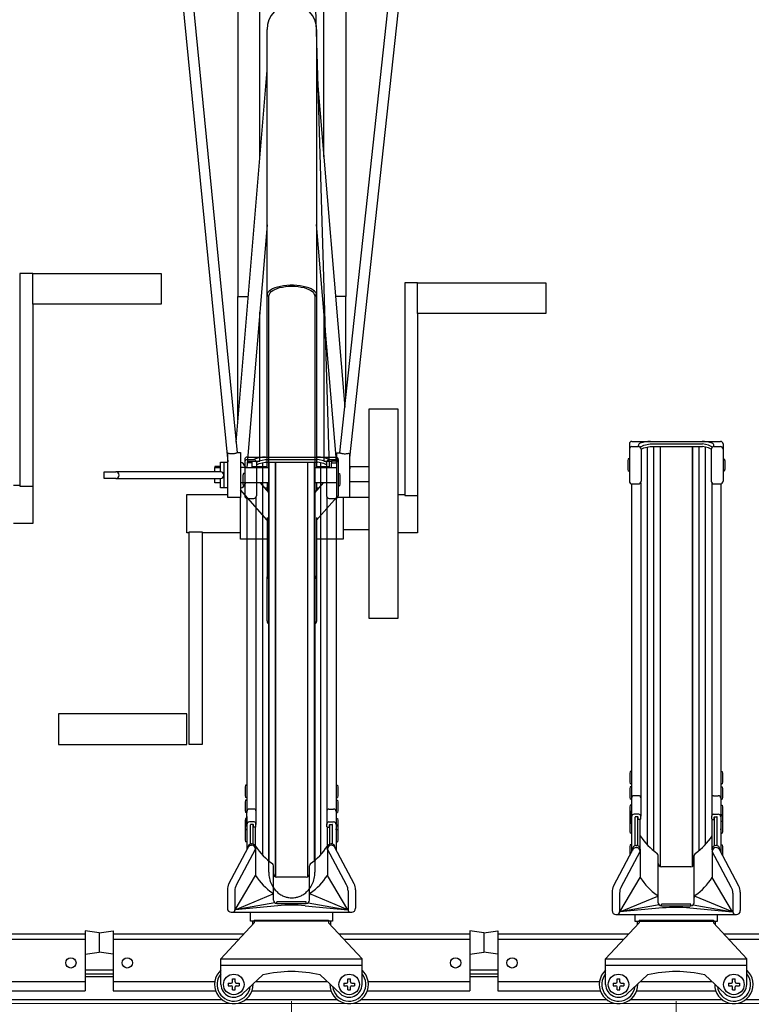
# Model space of a CAD drawing. Extents: x 0 to 17773, y 0 to 12638.
# Drawn here: x 5980 to 6551, y 3165 to 3933 of the extents above; entities that cross this region are included whole.
import ezdxf

# ---------------------------------------------------------------- set-up
doc = ezdxf.new("R2010")
doc.units = 0
for name, color, linetype, lineweight in [('YKK_12', 2, 'CONTINUOUS', 13), ('YKK_13', 4, 'CONTINUOUS', 30), ('YKK_A1', 4, 'CONTINUOUS', 30), ('YKK_D', 6, 'CONTINUOUS', 13)]:
    doc.layers.add(name, color=color, linetype=linetype, lineweight=lineweight)

msp = doc.modelspace()

# ---------------------------------------------------------------- linework, layer by layer
at = {"layer": 'YKK_12'}
msp.add_line((15042.32, 3165.36), (5392.32, 3165.36), dxfattribs=at)
at = {"layer": 'YKK_13', "linetype": 'ByBlock', "lineweight": -2}
for p, q in [((6205.11, 4138.24), (6221.61, 3583.46)), ((6104.06, 3982.12), (6142.61, 3587.79)), ((6280.16, 3982.12), (6237.61, 3591.02)), ((6112.88, 3974.14), (6149.95, 3594.87)), ((6229.97, 3594.8), (6271.24, 3974.14)), ((6150.61, 3951.08), (6150.61, 3716.64)), ((6234.61, 3950.56), (6234.61, 3716.64)), ((6167.61, 3825.22), (6167.61, 3938.91)), ((6217.61, 3825.55), (6217.61, 3938.33)), ((6173.26, 3717.62), (6173.26, 3924.85)), ((6211.96, 3924.85), (6211.96, 3717.62)), ((6149.15, 3603.11), (6173.26, 3893.19)), ((6211.96, 3893.33), (6233.86, 3630.54)), ((6173.26, 3772.45), (6157.55, 3583.46)), ((6227.61, 3585.16), (6211.96, 3772.93)), ((5990.61, 3734.6), (5980.61, 3734.6)), ((5980.61, 3734.6), (5980.61, 3568.74)), ((5990.61, 3710.6), (5990.61, 3734.6)), ((5990.61, 3734.6), (6090.61, 3734.6)), ((6090.61, 3734.6), (6090.61, 3710.6)), ((6179.4, 3723.33), (6177.6, 3722.55)), ((6181.45, 3724), (6179.4, 3723.33)), ((6181.08, 3722.99), (6183.09, 3723.6)), ((6183.71, 3724.55), (6181.45, 3724)), ((6183.09, 3723.6), (6185.29, 3724.08)), ((6186.13, 3724.98), (6183.71, 3724.55)), ((6185.29, 3724.08), (6187.65, 3724.44)), ((6188.67, 3725.27), (6186.13, 3724.98)), ((6187.65, 3724.44), (6190.1, 3724.65)), ((6191.29, 3725.41), (6188.67, 3725.27)), ((6190.1, 3724.65), (6192.61, 3724.73)), ((6193.93, 3725.41), (6191.29, 3725.41)), ((6192.61, 3724.73), (6195.11, 3724.65)), ((6196.55, 3725.27), (6193.93, 3725.41)), ((6195.11, 3724.65), (6197.57, 3724.44)), ((6199.09, 3724.98), (6196.55, 3725.27)), ((6197.57, 3724.44), (6199.92, 3724.08)), ((6201.51, 3724.55), (6199.09, 3724.98)), ((6199.92, 3724.08), (6202.13, 3723.6)), ((6203.77, 3724), (6201.51, 3724.55)), ((6202.13, 3723.6), (6204.14, 3722.99)), ((6205.82, 3723.33), (6203.77, 3724)), ((6207.62, 3722.55), (6205.82, 3723.33)), ((6290.61, 3727.41), (6280.61, 3727.41)), ((6280.61, 3727.41), (6280.61, 3561.55)), ((6290.61, 3703.41), (6290.61, 3727.41)), ((6290.61, 3727.41), (6390.61, 3727.41)), ((6390.61, 3727.41), (6390.61, 3703.41)), ((6150.61, 3716.64), (6158.58, 3716.64)), ((6150.61, 3620.67), (6150.61, 3716.64)), ((6173.44, 3718.68), (6173.26, 3717.62)), ((6173.26, 3583.46), (6173.26, 3717.62)), ((6173.26, 3717.62), (6173.32, 3717.49)), ((6173.32, 3717.49), (6173.51, 3717.37)), ((6173.97, 3719.73), (6173.44, 3718.68)), ((6173.51, 3717.37), (6173.79, 3717.3)), ((6173.79, 3717.3), (6174.13, 3717.27)), ((6174.86, 3720.73), (6173.97, 3719.73)), ((6174.13, 3717.27), (6174.46, 3717.3)), ((6174.46, 3717.3), (6174.74, 3717.37)), ((6174.61, 3577.46), (6174.61, 3717.33)), ((6174.74, 3717.37), (6174.93, 3717.49)), ((6176.07, 3721.68), (6174.86, 3720.73)), ((6174.93, 3717.49), (6175, 3717.62)), ((6175, 3717.62), (6175.18, 3718.63)), ((6175.18, 3718.63), (6175.71, 3719.62)), ((6175.71, 3719.62), (6176.59, 3720.57)), ((6177.6, 3722.55), (6176.07, 3721.68)), ((6176.59, 3720.57), (6177.79, 3721.46)), ((6177.79, 3721.46), (6179.3, 3722.27)), ((6179.3, 3722.27), (6181.08, 3722.99)), ((6204.14, 3722.99), (6205.92, 3722.27)), ((6205.92, 3722.27), (6207.42, 3721.46)), ((6207.42, 3721.46), (6208.62, 3720.57)), ((6209.14, 3721.68), (6207.62, 3722.55)), ((6208.62, 3720.57), (6209.5, 3719.62)), ((6210.36, 3720.73), (6209.14, 3721.68)), ((6209.5, 3719.62), (6210.04, 3718.63)), ((6210.04, 3718.63), (6210.22, 3717.62)), ((6210.22, 3717.62), (6210.28, 3717.49)), ((6211.96, 3717.62), (6210.22, 3717.62)), ((6210.28, 3717.49), (6210.47, 3717.37)), ((6211.24, 3719.73), (6210.36, 3720.73)), ((6210.47, 3717.37), (6210.75, 3717.3)), ((6210.61, 3717.33), (6210.61, 3577.46)), ((6210.75, 3717.3), (6211.09, 3717.27)), ((6211.09, 3717.27), (6211.42, 3717.3)), ((6211.78, 3718.68), (6211.24, 3719.73)), ((6211.42, 3717.3), (6211.7, 3717.37)), ((6211.7, 3717.37), (6211.89, 3717.49)), ((6211.96, 3717.62), (6211.78, 3718.68)), ((6211.89, 3717.49), (6211.96, 3717.62)), ((6211.96, 3717.62), (6211.96, 3583.46)), ((6234.61, 3716.64), (6226.68, 3716.64)), ((6234.61, 3637.41), (6234.61, 3716.64)), ((6090.61, 3710.6), (5990.61, 3710.6)), ((5990.61, 3710.6), (5990.61, 3568.74)), ((6167.61, 3588.4), (6167.61, 3704.48)), ((6217.61, 3705.15), (6217.61, 3588.4)), ((6390.61, 3703.41), (6290.61, 3703.41)), ((6290.61, 3703.41), (6290.61, 3561.55)), ((6252.61, 3628.91), (6252.61, 3465.91)), ((6275.61, 3628.91), (6252.61, 3628.91)), ((6275.61, 3465.91), (6275.61, 3628.91)), ((6142.61, 3559.96), (6142.61, 3594.52)), ((6149.95, 3594.96), (6152.61, 3594.96)), ((6152.61, 3594.96), (6152.61, 3559.96)), ((6227.61, 3559.91), (6227.61, 3594.91)), ((6227.61, 3594.91), (6229.98, 3594.91)), ((6237.61, 3594.51), (6237.61, 3559.91)), ((6137.08, 3579.91), (6137.08, 3587.41)), ((6137.08, 3587.41), (6139.92, 3587.41)), ((6139.92, 3587.41), (6142.61, 3587.41)), ((6139.92, 3567.41), (6139.92, 3587.41)), ((6155.1, 3586.06), (6155.1, 3586.06)), ((6161.61, 3587.03), (6157.85, 3587.03)), ((6157.96, 3588.4), (6161.61, 3588.4)), ((6161.61, 3588.4), (6167.61, 3588.4)), ((6161.61, 3587.03), (6161.61, 3588.4)), ((6161.61, 3583.46), (6161.61, 3587.03)), ((6217.61, 3588.4), (6223.61, 3588.4)), ((6221.61, 3588.4), (6221.61, 3583.46)), ((6227.34, 3588.4), (6223.61, 3588.4)), ((6223.61, 3588.4), (6223.61, 3587.03)), ((6223.61, 3587.03), (6227.45, 3587.03)), ((6223.61, 3583.46), (6223.61, 3587.03)), ((6237.61, 3585.57), (6237.88, 3582.29)), ((6046.34, 3574.91), (6046.34, 3579.91)), ((6046.34, 3579.91), (6055.44, 3579.91)), ((6056.6, 3579.91), (6055.44, 3579.91)), ((6137.08, 3579.91), (6056.6, 3579.91)), ((6137.08, 3584.1), (6132.61, 3584.1)), ((6132.61, 3584.1), (6132.61, 3583.46)), ((6132.61, 3579.91), (6132.61, 3583.46)), ((6132.61, 3583.46), (6137.08, 3583.46)), ((6155.68, 3583.46), (6174.61, 3583.46)), ((6157.61, 3584.15), (6157.61, 3583.46)), ((6161.61, 3584.1), (6173.26, 3584.1)), ((6174.61, 3267.86), (6174.61, 3577.46)), ((6210.61, 3583.46), (6227.61, 3583.46)), ((6210.61, 3577.46), (6210.61, 3267.86)), ((6211.96, 3584.1), (6221.61, 3584.1)), ((6237.73, 3584.1), (6252.61, 3584.1)), ((5975.61, 3569.6), (5980.61, 3569.6)), ((6055.44, 3574.91), (6046.34, 3574.91)), ((6055.44, 3574.91), (6056.6, 3574.91)), ((6056.6, 3574.91), (6137.08, 3574.91)), ((6132.61, 3571.46), (6132.61, 3574.91)), ((6137.08, 3571.46), (6132.61, 3571.46)), ((6137.08, 3567.41), (6137.08, 3574.91)), ((6174.61, 3571.46), (6152.61, 3571.46)), ((6167.83, 3571.46), (6174.61, 3563.69)), ((6173.26, 3571.46), (6173.26, 3565.24)), ((6227.61, 3571.46), (6210.61, 3571.46)), ((6210.61, 3563.7), (6217.37, 3571.46)), ((6211.96, 3571.46), (6211.96, 3565.25)), ((6252.61, 3572.1), (6237.61, 3572.1)), ((5980.61, 3568.74), (5990.61, 3568.74)), ((5990.61, 3568.74), (5990.61, 3539.6)), ((6110.61, 3547.41), (6110.61, 3562.41)), ((6110.61, 3562.41), (6142.61, 3562.41)), ((6139.92, 3567.41), (6137.08, 3567.41)), ((6142.61, 3567.41), (6139.92, 3567.41)), ((6173.26, 3542.21), (6152.61, 3565.89)), ((6171.37, 3567.41), (6173.26, 3567.41)), ((6211.96, 3567.41), (6213.84, 3567.41)), ((6275.61, 3562.41), (6280.61, 3562.41)), ((6152.61, 3559.96), (6142.61, 3559.96)), ((6152.61, 3547.41), (6152.61, 3559.96)), ((6227.61, 3560.18), (6211.96, 3542.22)), ((6237.61, 3559.91), (6227.61, 3559.91)), ((6232.61, 3559.91), (6232.61, 3547.41)), ((6252.61, 3559.91), (6237.61, 3559.91)), ((6280.61, 3561.55), (6290.61, 3561.55)), ((6290.61, 3561.55), (6290.61, 3532.41)), ((6110.61, 3532.41), (6110.61, 3547.41)), ((6152.61, 3527.41), (6152.61, 3547.41)), ((6232.61, 3547.41), (6232.61, 3527.41)), ((5990.61, 3539.6), (5975.61, 3539.6)), ((6173.26, 3544.45), (6173.26, 3498.07)), ((6211.96, 3544.44), (6211.96, 3498.07)), ((6112.61, 3532.41), (6110.61, 3532.41)), ((6112.61, 3367.41), (6112.61, 3533.26)), ((6112.61, 3533.26), (6122.61, 3533.26)), ((6122.61, 3533.26), (6122.61, 3367.41)), ((6152.61, 3532.41), (6122.61, 3532.41)), ((6252.61, 3534.91), (6232.61, 3534.91)), ((6290.61, 3532.41), (6275.61, 3532.41)), ((6173.26, 3527.41), (6152.61, 3527.41)), ((6232.61, 3527.41), (6211.96, 3527.41)), ((6173.26, 3463.71), (6173.26, 3498.07)), ((6211.96, 3498.07), (6211.96, 3463.71)), ((6252.61, 3465.91), (6275.61, 3465.91)), ((6110.61, 3391.41), (6010.61, 3391.41)), ((6010.61, 3391.41), (6010.61, 3367.41)), ((6110.61, 3367.41), (6110.61, 3391.41)), ((6010.61, 3367.41), (6110.61, 3367.41)), ((6122.61, 3367.41), (6112.61, 3367.41))]:
    msp.add_line(p, q, dxfattribs=at)
for centre, radius, start, end in [((6192.61, 3924.85), 19.35, 0, 179.99979), ((6055.39, 3577.41), 2.5, 271.27139, 88.72865), ((6137.03, 3577.41), 2.5, 271.27134, 88.72865), ((6151.88, 3575.52), 7.94, 77.23632, 84.72012), ((6174.14, 3496.51), 1.79, 74.711, 119.32196), ((6175.45, 3498.52), 2.24, 191.70125, 247.83289), ((6211.08, 3496.51), 1.79, 60.67612, 105.29085), ((6209.76, 3498.52), 2.24, 292.1659, 348.3007), ((6176.56, 3464), 3.32, 185.00515, 233.93953), ((6208.66, 3464), 3.32, 306.06082, 354.99565)]:
    msp.add_arc(centre, radius, start, end, dxfattribs=at)
for centre, major_axis, ratio, start_param, end_param in [((6152.61, 3577.41), (0.01, 9.98), 0.500267, -0.928286, 0.002575), ((6152.13, 3578.63), (0.36, 8.75), 0.569998, -0.973237, -0.023908), ((6208.7, 3577.46), (-92.18, 4.71), 0.040366, -0.928398, -0.914482), ((6152.61, 3577.41), (0.01, 9.98), 0.500267, 3.144167, 4.075028)]:
    msp.add_ellipse(centre, major_axis=major_axis, ratio=ratio, start_param=start_param, end_param=end_param, dxfattribs=at)
for points, knots in [([(6149.9, 3594.87), (6149.91, 3594.85), (6149.95, 3594.8), (6149.55, 3594.6), (6148.76, 3594.34), (6147.62, 3594.11), (6146.31, 3594), (6144.97, 3594.04), (6143.72, 3594.22), (6142.98, 3594.4), (6142.66, 3594.5), (6142.61, 3594.52)], [0, 0, 0, 0, 0.061389, 0.191243, 0.321762, 0.453003, 0.582771, 0.710693, 0.840226, 0.974074, 1, 1, 1, 1]), ([(6237.61, 3594.51), (6237.36, 3594.42), (6236.87, 3594.24), (6235.69, 3593.99), (6234.34, 3593.86), (6232.96, 3593.89), (6231.73, 3594.07), (6230.74, 3594.34), (6230.14, 3594.6), (6229.89, 3594.76), (6229.97, 3594.8), (6229.97, 3594.8)], [0, 0, 0, 0, 0.127413, 0.254722, 0.383745, 0.509119, 0.630239, 0.751345, 0.874771, 0.999004, 1, 1, 1, 1]), ([(6156.64, 3583.32), (6156.57, 3583.5), (6156.36, 3584.05), (6155.91, 3584.9), (6155.5, 3585.68), (6155.14, 3585.98), (6155.08, 3586.03)], [0, 0, 0, 0, 0.185512, 0.555141, 0.925097, 1, 1, 1, 1]), ([(6155.58, 3583.41), (6155.36, 3583.42), (6154.82, 3583.44), (6154.08, 3583.33), (6153.63, 3583.26)], [0, 0, 0, 0, 0.4004399, 1, 1, 1, 1]), ([(6174.61, 3267.86), (6174.71, 3266.21), (6174.92, 3262.97), (6176.53, 3258.49), (6178.84, 3254.73), (6181.61, 3251.86), (6184.55, 3249.86), (6187.42, 3248.62), (6190.1, 3247.99), (6192.61, 3247.8), (6195.11, 3247.99), (6197.79, 3248.62), (6200.67, 3249.86), (6203.6, 3251.86), (6206.38, 3254.73), (6208.68, 3258.49), (6210.29, 3262.97), (6210.5, 3266.21), (6210.61, 3267.86)], [0, 0, 0, 0, 0.0830842, 0.1627996, 0.2366001, 0.3031463, 0.3621837, 0.4141551, 0.4598189, 0.5, 0.5401811, 0.5858449, 0.6378163, 0.6968537, 0.7633999, 0.8372004, 0.9169158, 1, 1, 1, 1])]:
    msp.add_open_spline(points, degree=3, knots=knots, dxfattribs=at)
at = {"layer": 'YKK_A1'}
for p, q in [((6455.82, 3601.75), (6455.82, 3572.6)), ((6457.82, 3603.75), (6526.82, 3603.75)), ((6462.92, 3599.7), (6462.92, 3600.42)), ((6464.63, 3599.61), (6467.15, 3600.75)), ((6467.15, 3600.75), (6471.91, 3601.81)), ((6471.91, 3601.81), (6512.73, 3601.81)), ((6517.5, 3600.75), (6512.73, 3601.81)), ((6520.02, 3599.61), (6517.5, 3600.75)), ((6521.72, 3599.7), (6521.72, 3600.42)), ((6528.82, 3601.75), (6528.82, 3572.6)), ((6457.82, 3599.7), (6462.92, 3599.7)), ((6464.34, 3599.11), (6464.34, 3599.16)), ((6464.92, 3597.75), (6467.15, 3598.75)), ((6464.92, 3597.7), (6464.92, 3572.6)), ((6467.15, 3598.75), (6471.91, 3599.81)), ((6469.72, 3599.32), (6469.72, 3289.27)), ((6471.91, 3599.81), (6512.73, 3599.81)), ((6474.72, 3599.81), (6474.72, 3284.59)), ((6479.72, 3599.81), (6479.72, 3272.33)), ((6479.82, 3599.81), (6479.82, 3272.29)), ((6504.82, 3599.81), (6504.82, 3272.29)), ((6504.92, 3599.81), (6504.92, 3272.33)), ((6509.92, 3599.81), (6509.92, 3284.59)), ((6517.5, 3598.75), (6512.73, 3599.81)), ((6514.92, 3599.32), (6514.92, 3289.27)), ((6519.72, 3597.75), (6517.5, 3598.75)), ((6519.72, 3597.7), (6519.72, 3572.6)), ((6520.31, 3599.11), (6520.31, 3599.16)), ((6521.72, 3599.7), (6526.82, 3599.7)), ((6155.82, 3589.49), (6155.82, 3561.28)), ((6157.82, 3591.49), (6226.82, 3591.49)), ((6157.82, 3589.52), (6162.92, 3589.52)), ((6164.92, 3587.49), (6167.15, 3588.49)), ((6164.92, 3587.59), (6164.92, 3561.28)), ((6164.92, 3585.49), (6167.15, 3586.49)), ((6167.15, 3588.49), (6171.91, 3589.55)), ((6167.15, 3586.49), (6171.91, 3587.55)), ((6169.72, 3587.06), (6169.72, 3281.29)), ((6171.91, 3589.55), (6212.73, 3589.55)), ((6171.91, 3587.55), (6212.73, 3587.55)), ((6174.72, 3587.55), (6174.72, 3276.61)), ((6179.72, 3587.55), (6179.72, 3264.35)), ((6179.82, 3587.55), (6179.82, 3264.31)), ((6204.82, 3587.55), (6204.82, 3264.31)), ((6204.92, 3587.55), (6204.92, 3264.35)), ((6209.92, 3587.55), (6209.92, 3276.61)), ((6217.5, 3588.49), (6212.73, 3589.55)), ((6217.5, 3586.49), (6212.73, 3587.55)), ((6214.92, 3587.06), (6214.92, 3281.29)), ((6219.72, 3587.49), (6217.5, 3588.49)), ((6219.72, 3585.49), (6217.5, 3586.49)), ((6219.72, 3587.59), (6219.72, 3561.28)), ((6221.72, 3589.52), (6226.82, 3589.52)), ((6228.82, 3589.49), (6228.82, 3561.28)), ((6454.82, 3590.08), (6454.52, 3588.58)), ((6454.52, 3588.58), (6454.52, 3582.08)), ((6455.82, 3590.08), (6454.82, 3590.08)), ((6455.82, 3590.08), (6455.82, 3580.58)), ((6528.82, 3590.08), (6529.82, 3590.08)), ((6528.82, 3590.08), (6528.82, 3580.58)), ((6529.82, 3590.08), (6530.12, 3588.58)), ((6530.12, 3588.58), (6530.12, 3582.08)), ((6154.82, 3578.6), (6154.52, 3577.1)), ((6155.82, 3578.6), (6154.82, 3578.6)), ((6155.82, 3578.6), (6155.82, 3569.1)), ((6228.82, 3578.6), (6229.82, 3578.6)), ((6228.82, 3578.6), (6228.82, 3569.1)), ((6229.82, 3578.6), (6230.12, 3577.1)), ((6454.52, 3582.08), (6454.82, 3580.58)), ((6455.82, 3580.58), (6454.82, 3580.58)), ((6528.82, 3580.58), (6529.82, 3580.58)), ((6530.12, 3582.08), (6529.82, 3580.58)), ((6154.52, 3577.1), (6154.52, 3570.6)), ((6154.52, 3570.6), (6154.82, 3569.1)), ((6230.12, 3570.6), (6229.82, 3569.1)), ((6230.12, 3577.1), (6230.12, 3570.6)), ((6457.52, 3570.63), (6457.52, 3315.67)), ((6457.82, 3570.6), (6462.92, 3570.6)), ((6464.62, 3571.55), (6464.62, 3311.55)), ((6520.02, 3571.55), (6520.02, 3311.82)), ((6521.72, 3570.6), (6526.82, 3570.6)), ((6527.12, 3570.63), (6527.12, 3315.67)), ((6155.82, 3569.1), (6154.82, 3569.1)), ((6228.82, 3569.1), (6229.82, 3569.1)), ((6157.52, 3559.3), (6157.52, 3315.67)), ((6157.82, 3559.28), (6162.92, 3559.28)), ((6164.62, 3560.23), (6164.62, 3305.01)), ((6220.02, 3560.23), (6220.02, 3305.01)), ((6221.72, 3559.28), (6226.82, 3559.28)), ((6227.12, 3559.3), (6227.12, 3315.67)), ((6456.52, 3346.38), (6456.22, 3344.88)), ((6456.22, 3344.88), (6456.22, 3338.38)), ((6457.52, 3346.38), (6456.52, 3346.38)), ((6457.52, 3346.38), (6457.52, 3336.88)), ((6527.12, 3346.38), (6528.12, 3346.38)), ((6527.12, 3346.38), (6527.12, 3336.88)), ((6528.12, 3346.38), (6528.42, 3344.88)), ((6528.42, 3344.88), (6528.42, 3338.38)), ((6156.52, 3335.64), (6156.22, 3334.14)), ((6156.22, 3334.14), (6156.22, 3327.64)), ((6157.52, 3335.64), (6156.52, 3335.64)), ((6157.52, 3335.64), (6157.52, 3326.14)), ((6227.12, 3335.64), (6228.12, 3335.64)), ((6227.12, 3335.64), (6227.12, 3326.14)), ((6228.12, 3335.64), (6228.42, 3334.14)), ((6228.42, 3334.14), (6228.42, 3327.64)), ((6456.22, 3338.38), (6456.52, 3336.88)), ((6456.52, 3334.37), (6456.22, 3332.87)), ((6456.22, 3332.87), (6456.22, 3326.37)), ((6457.52, 3336.88), (6456.52, 3336.88)), ((6457.52, 3334.37), (6456.52, 3334.37)), ((6457.52, 3334.37), (6457.52, 3324.87)), ((6527.12, 3336.88), (6528.12, 3336.88)), ((6527.12, 3334.37), (6528.12, 3334.37)), ((6527.12, 3334.37), (6527.12, 3324.87)), ((6528.42, 3338.38), (6528.12, 3336.88)), ((6528.12, 3334.37), (6528.42, 3332.87)), ((6528.42, 3332.87), (6528.42, 3326.37)), ((6156.22, 3327.64), (6156.52, 3326.14)), ((6156.52, 3323.94), (6156.22, 3322.44)), ((6157.52, 3326.14), (6156.52, 3326.14)), ((6157.52, 3323.94), (6156.52, 3323.94)), ((6157.52, 3323.94), (6157.52, 3314.44)), ((6227.12, 3326.14), (6228.12, 3326.14)), ((6227.12, 3323.94), (6228.12, 3323.94)), ((6227.12, 3323.94), (6227.12, 3314.44)), ((6228.42, 3327.64), (6228.12, 3326.14)), ((6228.12, 3323.94), (6228.42, 3322.44)), ((6456.22, 3326.37), (6456.52, 3324.87)), ((6457.52, 3324.87), (6456.52, 3324.87)), ((6463.12, 3327.46), (6459.52, 3327.46)), ((6521.52, 3327.46), (6525.12, 3327.46)), ((6527.12, 3324.87), (6528.12, 3324.87)), ((6528.42, 3326.37), (6528.12, 3324.87)), ((6156.22, 3322.44), (6156.22, 3315.94)), ((6163.12, 3317.13), (6159.52, 3317.13)), ((6221.52, 3317.13), (6225.12, 3317.13)), ((6228.42, 3322.44), (6228.42, 3315.94)), ((6456.52, 3319.99), (6456.22, 3318.49)), ((6456.22, 3318.49), (6456.22, 3311.99)), ((6457.52, 3319.99), (6456.52, 3319.99)), ((6457.52, 3319.99), (6457.52, 3312.49)), ((6527.12, 3319.99), (6528.12, 3319.99)), ((6527.12, 3319.99), (6527.12, 3312.49)), ((6528.12, 3319.99), (6528.42, 3318.49)), ((6528.42, 3318.49), (6528.42, 3311.99)), ((6156.22, 3315.94), (6156.52, 3314.44)), ((6156.52, 3309.73), (6156.22, 3308.23)), ((6157.52, 3314.44), (6156.52, 3314.44)), ((6157.52, 3309.73), (6156.52, 3309.73)), ((6157.52, 3305.61), (6157.52, 3315.67)), ((6157.52, 3311.32), (6157.52, 3301.75)), ((6157.52, 3309.73), (6157.52, 3302.23)), ((6227.12, 3315.67), (6227.12, 3305.61)), ((6227.12, 3314.44), (6228.12, 3314.44)), ((6227.12, 3311.32), (6227.12, 3301.75)), ((6227.12, 3309.73), (6228.12, 3309.73)), ((6227.12, 3309.73), (6227.12, 3302.23)), ((6228.42, 3315.94), (6228.12, 3314.44)), ((6228.12, 3309.73), (6228.42, 3308.23)), ((6456.52, 3312.82), (6456.22, 3311.32)), ((6456.22, 3311.99), (6456.29, 3311.65)), ((6456.52, 3311.94), (6456.22, 3310.44)), ((6456.22, 3311.32), (6456.22, 3310.4)), ((6456.22, 3310.44), (6456.22, 3305.99)), ((6457.52, 3312.82), (6456.52, 3312.82)), ((6457.52, 3311.94), (6456.52, 3311.94)), ((6457.52, 3305.61), (6457.52, 3315.67)), ((6457.52, 3312.82), (6457.52, 3311.9)), ((6457.52, 3311.94), (6457.52, 3307.49)), ((6457.52, 3311.32), (6457.52, 3301.75)), ((6463.12, 3313.05), (6459.52, 3313.05)), ((6460.32, 3288.6), (6460.32, 3310.75)), ((6462.32, 3311.05), (6460.62, 3311.05)), ((6462.32, 3288.57), (6462.32, 3311.05)), ((6462.62, 3309.35), (6462.62, 3310.75)), ((6464.32, 3309.05), (6462.92, 3309.05)), ((6464.32, 3285.38), (6464.32, 3309.05)), ((6464.62, 3309.35), (6464.62, 3311.55)), ((6520.02, 3309.35), (6520.02, 3311.82)), ((6520.32, 3285.38), (6520.32, 3309.05)), ((6520.32, 3309.05), (6521.72, 3309.05)), ((6521.52, 3313.05), (6525.12, 3313.05)), ((6522.02, 3309.35), (6522.02, 3310.75)), ((6522.32, 3288.57), (6522.32, 3311.05)), ((6522.32, 3311.05), (6524.02, 3311.05)), ((6524.32, 3288.6), (6524.32, 3310.75)), ((6527.12, 3315.67), (6527.12, 3305.61)), ((6527.12, 3312.82), (6528.12, 3312.82)), ((6527.12, 3312.82), (6527.12, 3311.9)), ((6527.12, 3311.94), (6528.12, 3311.94)), ((6527.12, 3311.94), (6527.12, 3307.49)), ((6527.12, 3311.32), (6527.12, 3301.75)), ((6528.12, 3312.82), (6528.42, 3311.32)), ((6528.12, 3311.94), (6528.42, 3310.44)), ((6528.42, 3311.99), (6528.36, 3311.65)), ((6528.42, 3311.32), (6528.42, 3310.4)), ((6528.42, 3310.44), (6528.42, 3305.99)), ((6156.22, 3308.23), (6156.22, 3301.73)), ((6156.52, 3304.69), (6156.22, 3303.19)), ((6156.52, 3304.08), (6156.22, 3302.58)), ((6156.22, 3303.19), (6156.22, 3302.28)), ((6156.22, 3302.58), (6156.22, 3298.13)), ((6156.52, 3301.09), (6156.22, 3299.59)), ((6157.52, 3304.69), (6156.52, 3304.69)), ((6157.52, 3304.08), (6156.52, 3304.08)), ((6157.52, 3301.09), (6156.52, 3301.09)), ((6157.52, 3304.69), (6157.52, 3303.78)), ((6157.52, 3304.08), (6157.52, 3299.63)), ((6157.52, 3301.09), (6157.52, 3291.59)), ((6163.12, 3307.01), (6159.52, 3307.01)), ((6160.32, 3289.87), (6160.32, 3304.71)), ((6162.32, 3305.01), (6160.62, 3305.01)), ((6162.32, 3289.83), (6162.32, 3305.01)), ((6162.62, 3303.31), (6162.62, 3304.71)), ((6164.32, 3303.01), (6162.92, 3303.01)), ((6164.32, 3285.38), (6164.32, 3303.01)), ((6164.62, 3303.31), (6164.62, 3305.51)), ((6220.02, 3303.31), (6220.02, 3305.51)), ((6220.32, 3285.38), (6220.32, 3303.01)), ((6220.32, 3303.01), (6221.72, 3303.01)), ((6221.52, 3307.01), (6225.12, 3307.01)), ((6222.02, 3303.31), (6222.02, 3304.71)), ((6222.32, 3289.83), (6222.32, 3305.01)), ((6222.32, 3305.01), (6224.02, 3305.01)), ((6224.32, 3289.87), (6224.32, 3304.71)), ((6227.12, 3304.69), (6228.12, 3304.69)), ((6227.12, 3304.69), (6227.12, 3303.78)), ((6227.12, 3304.08), (6228.12, 3304.08)), ((6227.12, 3304.08), (6227.12, 3299.63)), ((6227.12, 3301.09), (6228.12, 3301.09)), ((6227.12, 3301.09), (6227.12, 3291.59)), ((6228.12, 3304.69), (6228.42, 3303.19)), ((6228.12, 3304.08), (6228.42, 3302.58)), ((6228.12, 3301.09), (6228.42, 3299.59)), ((6228.42, 3308.23), (6228.42, 3301.73)), ((6228.42, 3303.19), (6228.42, 3302.28)), ((6228.42, 3302.58), (6228.42, 3298.13)), ((6456.52, 3307.69), (6456.22, 3306.19)), ((6456.22, 3306.19), (6456.22, 3299.69)), ((6457.52, 3307.69), (6456.52, 3307.69)), ((6457.52, 3307.69), (6457.52, 3298.19)), ((6527.12, 3307.69), (6528.12, 3307.69)), ((6527.12, 3307.69), (6527.12, 3298.19)), ((6528.12, 3307.69), (6528.42, 3306.19)), ((6528.42, 3306.19), (6528.42, 3299.69)), ((6156.22, 3299.59), (6156.22, 3293.09)), ((6157.52, 3300.9), (6157.52, 3285.26)), ((6227.12, 3300.9), (6227.12, 3285.26)), ((6228.42, 3299.59), (6228.42, 3293.09)), ((6456.22, 3299.69), (6456.52, 3298.19)), ((6457.52, 3298.19), (6456.52, 3298.19)), ((6457.52, 3300.9), (6457.52, 3283.5)), ((6527.12, 3300.9), (6527.12, 3283.5)), ((6527.12, 3298.19), (6528.12, 3298.19)), ((6528.42, 3299.69), (6528.12, 3298.19)), ((6143.49, 3258.78), (6158.57, 3287.24)), ((6149.37, 3258.05), (6164.32, 3285.84)), ((6156.22, 3293.09), (6156.52, 3291.59)), ((6157.52, 3291.59), (6156.52, 3291.59)), ((6158.22, 3287), (6158.22, 3286.58)), ((6161.22, 3290), (6161.32, 3290)), ((6161.22, 3290), (6161.32, 3290)), ((6161.22, 3288.84), (6161.32, 3288.84)), ((6161.22, 3288.84), (6161.32, 3288.84)), ((6164.32, 3287.74), (6164.32, 3265.36)), ((6220.32, 3287.57), (6220.32, 3265.36)), ((6235.28, 3258.05), (6220.32, 3285.84)), ((6223.42, 3290), (6223.32, 3290)), ((6223.42, 3290), (6223.32, 3290)), ((6223.42, 3288.84), (6223.32, 3288.84)), ((6223.42, 3288.84), (6223.32, 3288.84)), ((6241.16, 3258.78), (6226.07, 3287.24)), ((6226.42, 3287), (6226.42, 3286.58)), ((6227.12, 3291.59), (6228.12, 3291.59)), ((6228.42, 3293.09), (6228.12, 3291.59)), ((6456.52, 3289.25), (6456.22, 3287.75)), ((6456.22, 3287.75), (6456.22, 3281.25)), ((6457.52, 3289.25), (6456.52, 3289.25)), ((6457.52, 3289.25), (6457.52, 3283.5)), ((6458.22, 3285.74), (6458.22, 3284.82)), ((6461.22, 3288.74), (6461.32, 3288.74)), ((6461.22, 3288.74), (6461.32, 3288.74)), ((6461.22, 3287.08), (6461.32, 3287.08)), ((6461.22, 3287.08), (6461.32, 3287.08)), ((6464.32, 3285.81), (6464.32, 3263.6)), ((6520.32, 3285.81), (6520.32, 3263.6)), ((6523.42, 3288.74), (6523.32, 3288.74)), ((6523.42, 3288.74), (6523.32, 3288.74)), ((6523.42, 3287.08), (6523.32, 3287.08)), ((6523.42, 3287.08), (6523.32, 3287.08)), ((6526.42, 3285.74), (6526.42, 3284.82)), ((6527.12, 3289.25), (6528.12, 3289.25)), ((6527.12, 3289.25), (6527.12, 3283.5)), ((6528.12, 3289.25), (6528.42, 3287.75)), ((6528.42, 3287.75), (6528.42, 3281.25)), ((6443.49, 3257.02), (6458.57, 3285.48)), ((6449.37, 3256.3), (6464.32, 3284.08)), ((6456.22, 3281.25), (6456.25, 3281.1)), ((6478.32, 3247.33), (6478.32, 3280.86)), ((6506.32, 3247.33), (6506.32, 3280.86)), ((6535.28, 3256.3), (6520.32, 3284.08)), ((6541.16, 3257.02), (6526.07, 3285.48)), ((6528.42, 3281.25), (6528.4, 3281.1)), ((6178.32, 3247.33), (6178.32, 3272.88)), ((6206.32, 3247.33), (6206.32, 3272.88)), ((6503.82, 3272.08), (6480.82, 3272.08)), ((6148.38, 3238.64), (6164.32, 3265.36)), ((6203.82, 3264.1), (6180.82, 3264.1)), ((6236.26, 3238.64), (6220.32, 3265.36)), ((6448.38, 3236.88), (6464.32, 3263.6)), ((6536.26, 3236.88), (6520.32, 3263.6)), ((6142.32, 3254.1), (6142.32, 3239.69)), ((6148.18, 3253.32), (6148.18, 3238.64)), ((6148.38, 3238.64), (6178.1, 3250.94)), ((6178.32, 3246.01), (6178.32, 3248.26)), ((6206.32, 3246.01), (6206.32, 3248.26)), ((6236.26, 3238.64), (6206.55, 3250.94)), ((6236.47, 3253.32), (6236.47, 3238.64)), ((6242.32, 3254.1), (6242.32, 3239.69)), ((6442.32, 3252.34), (6442.32, 3237.93)), ((6448.18, 3251.56), (6448.18, 3236.88)), ((6448.38, 3236.88), (6478.1, 3249.18)), ((6478.32, 3244.08), (6478.32, 3248.26)), ((6506.32, 3244.08), (6506.32, 3248.26)), ((6536.26, 3236.88), (6506.55, 3249.18)), ((6536.47, 3251.56), (6536.47, 3236.88)), ((6542.32, 3252.34), (6542.32, 3237.93)), ((6179.22, 3244.1), (6148.38, 3238.64)), ((6181.74, 3241.76), (6148.38, 3238.64)), ((6203.82, 3244.87), (6180.82, 3244.87)), ((6180.82, 3243.51), (6180.82, 3244.87)), ((6180.82, 3243.51), (6203.82, 3243.51)), ((6202.9, 3241.76), (6236.26, 3238.64)), ((6202.9, 3241.76), (6236.26, 3238.64)), ((6203.82, 3243.51), (6203.82, 3244.87)), ((6205.43, 3244.1), (6236.26, 3238.64)), ((6479.06, 3242.31), (6448.38, 3236.88)), ((6481.74, 3240), (6448.38, 3236.88)), ((6503.82, 3242.94), (6480.82, 3242.94)), ((6480.82, 3241.58), (6480.82, 3242.94)), ((6480.82, 3241.58), (6503.82, 3241.58)), ((6502.9, 3240), (6536.26, 3236.88)), ((6502.9, 3240), (6536.26, 3236.88)), ((6503.82, 3241.58), (6503.82, 3242.94)), ((6505.59, 3242.31), (6536.26, 3236.88)), ((6145.37, 3236.64), (6239.27, 3236.64)), ((6160.32, 3229.66), (6160.32, 3236.64)), ((6224.32, 3236.64), (6224.32, 3229.66)), ((6445.37, 3234.88), (6539.27, 3234.88)), ((6460.32, 3229.36), (6460.32, 3234.88)), ((6524.32, 3234.88), (6524.32, 3229.36)), ((6137.32, 3200.36), (6163.32, 3228.36)), ((6224.32, 3229.66), (6160.32, 3229.66)), ((6161.82, 3229.66), (6161.82, 3226.74)), ((6163.32, 3230.36), (6221.32, 3230.36)), ((6163.32, 3230.36), (6163.32, 3228.36)), ((6221.32, 3230.36), (6221.32, 3228.36)), ((6221.32, 3228.36), (6247.32, 3200.36)), ((6222.82, 3229.66), (6222.82, 3226.74)), ((6437.32, 3200.36), (6463.32, 3228.36)), ((6524.32, 3229.36), (6460.32, 3229.36)), ((6461.82, 3229.36), (6461.82, 3226.74)), ((6463.32, 3230.36), (6521.32, 3230.36)), ((6463.32, 3230.36), (6463.32, 3228.36)), ((6521.32, 3230.36), (6521.32, 3228.36)), ((6521.32, 3228.36), (6547.32, 3200.36)), ((6522.82, 3229.36), (6522.82, 3226.74)), ((5929.28, 3219.79), (6031.32, 3219.79)), ((6031.32, 3222.06), (6031.32, 3175.37)), ((6042.32, 3220.56), (6031.32, 3222.06)), ((6042.32, 3220.56), (6053.32, 3222.06)), ((6042.32, 3220.56), (6042.32, 3205.56)), ((6042.32, 3220.56), (6042.32, 3205.56)), ((6053.32, 3222.06), (6053.32, 3175.37)), ((6053.32, 3219.79), (6155.36, 3219.79)), ((6229.28, 3219.79), (6331.32, 3219.79)), ((6331.32, 3222.06), (6331.32, 3175.37)), ((6342.32, 3220.56), (6331.32, 3222.06)), ((6342.32, 3220.56), (6353.32, 3222.06)), ((6342.32, 3220.56), (6342.32, 3205.56)), ((6342.32, 3220.56), (6342.32, 3205.56)), ((6353.32, 3222.06), (6353.32, 3175.37)), ((6353.32, 3219.79), (6455.36, 3219.79)), ((6529.28, 3219.79), (6631.32, 3219.79)), ((5933.09, 3215.69), (6031.32, 3215.69)), ((6053.32, 3215.69), (6151.56, 3215.69)), ((6233.09, 3215.69), (6331.32, 3215.69)), ((6353.32, 3215.69), (6451.56, 3215.69)), ((6533.09, 3215.69), (6631.32, 3215.69)), ((6031.32, 3204.06), (6042.32, 3205.56)), ((6053.32, 3204.06), (6042.32, 3205.56)), ((6331.32, 3204.06), (6342.32, 3205.56)), ((6353.32, 3204.06), (6342.32, 3205.56)), ((6137.32, 3200.36), (6247.32, 3200.36)), ((6137.32, 3180.36), (6137.32, 3200.36)), ((6137.32, 3195.36), (6247.32, 3195.36)), ((6247.32, 3180.36), (6247.32, 3200.36)), ((6437.32, 3200.36), (6547.32, 3200.36)), ((6437.32, 3180.36), (6437.32, 3200.36)), ((6437.32, 3195.36), (6547.32, 3195.36)), ((6547.32, 3180.36), (6547.32, 3200.36)), ((6053.32, 3191.36), (6031.32, 3191.36)), ((6053.32, 3188.36), (6031.32, 3188.36)), ((6053.32, 3186.36), (6031.32, 3186.36)), ((6154.1, 3173.01), (6170.04, 3187.71)), ((6230.54, 3173.01), (6214.6, 3187.71)), ((6353.32, 3191.36), (6331.32, 3191.36)), ((6353.32, 3188.36), (6331.32, 3188.36)), ((6353.32, 3186.36), (6331.32, 3186.36)), ((6454.1, 3173.01), (6470.04, 3187.71)), ((6530.54, 3173.01), (6514.6, 3187.71)), ((5952.15, 3182.62), (6031.32, 3182.62)), ((6053.32, 3182.62), (6132.5, 3182.62)), ((6143.07, 3181.36), (6145.32, 3181.36)), ((6143.07, 3181.36), (6143.07, 3179.36)), ((6143.07, 3179.36), (6145.32, 3179.36)), ((6146.32, 3182.36), (6146.32, 3184.61)), ((6146.32, 3182.36), (6146.32, 3184.61)), ((6146.32, 3184.61), (6148.32, 3184.61)), ((6146.32, 3176.11), (6146.32, 3178.36)), ((6146.32, 3176.11), (6146.32, 3178.36)), ((6148.32, 3182.36), (6148.32, 3184.61)), ((6148.32, 3176.11), (6148.32, 3178.36)), ((6149.32, 3181.36), (6151.57, 3181.36)), ((6149.32, 3179.36), (6151.57, 3179.36)), ((6151.57, 3181.36), (6151.57, 3179.36)), ((6164.53, 3182.62), (6220.12, 3182.62)), ((6233.07, 3181.36), (6235.32, 3181.36)), ((6233.07, 3181.36), (6233.07, 3179.36)), ((6233.07, 3179.36), (6235.32, 3179.36)), ((6236.32, 3182.36), (6236.32, 3184.61)), ((6236.32, 3182.36), (6236.32, 3184.61)), ((6236.32, 3184.61), (6238.32, 3184.61)), ((6236.32, 3176.11), (6236.32, 3178.36)), ((6236.32, 3176.11), (6236.32, 3178.36)), ((6238.32, 3182.36), (6238.32, 3184.61)), ((6238.32, 3176.11), (6238.32, 3178.36)), ((6239.32, 3181.36), (6241.57, 3181.36)), ((6239.32, 3179.36), (6241.57, 3179.36)), ((6241.57, 3181.36), (6241.57, 3179.36)), ((6252.15, 3182.62), (6331.32, 3182.62)), ((6353.32, 3182.62), (6432.5, 3182.62)), ((6443.07, 3181.36), (6445.32, 3181.36)), ((6443.07, 3181.36), (6443.07, 3179.36)), ((6443.07, 3179.36), (6445.32, 3179.36)), ((6446.32, 3182.36), (6446.32, 3184.61)), ((6446.32, 3182.36), (6446.32, 3184.61)), ((6446.32, 3184.61), (6448.32, 3184.61)), ((6446.32, 3176.11), (6446.32, 3178.36)), ((6446.32, 3176.11), (6446.32, 3178.36)), ((6448.32, 3182.36), (6448.32, 3184.61)), ((6448.32, 3176.11), (6448.32, 3178.36)), ((6449.32, 3181.36), (6451.57, 3181.36)), ((6449.32, 3179.36), (6451.57, 3179.36)), ((6451.57, 3181.36), (6451.57, 3179.36)), ((6464.53, 3182.62), (6520.12, 3182.62)), ((6533.07, 3181.36), (6535.32, 3181.36)), ((6533.07, 3181.36), (6533.07, 3179.36)), ((6533.07, 3179.36), (6535.32, 3179.36)), ((6536.32, 3182.36), (6536.32, 3184.61)), ((6536.32, 3182.36), (6536.32, 3184.61)), ((6536.32, 3184.61), (6538.32, 3184.61)), ((6536.32, 3176.11), (6536.32, 3178.36)), ((6536.32, 3176.11), (6536.32, 3178.36)), ((6538.32, 3182.36), (6538.32, 3184.61)), ((6538.32, 3176.11), (6538.32, 3178.36)), ((6539.32, 3181.36), (6541.57, 3181.36)), ((6539.32, 3179.36), (6541.57, 3179.36)), ((6541.57, 3181.36), (6541.57, 3179.36)), ((5951.47, 3175.37), (6031.32, 3175.37)), ((6053.32, 3175.37), (6133.18, 3175.37)), ((6146.32, 3176.11), (6148.32, 3176.11)), ((6161.47, 3175.37), (6223.18, 3175.37)), ((6236.32, 3176.11), (6238.32, 3176.11)), ((6251.47, 3175.37), (6331.32, 3175.37)), ((6353.32, 3175.37), (6433.18, 3175.37)), ((6446.32, 3176.11), (6448.32, 3176.11)), ((6461.47, 3175.37), (6523.18, 3175.37)), ((6536.32, 3176.11), (6538.32, 3176.11)), ((6138.32, 3168.36), (5946.32, 3168.36)), ((6228.32, 3168.36), (6156.32, 3168.36)), ((6438.32, 3168.36), (6246.32, 3168.36)), ((6528.32, 3168.36), (6456.32, 3168.36)), ((6738.32, 3168.36), (6546.32, 3168.36))]:
    msp.add_line(p, q, dxfattribs=at)
for centre, radius in [((6020.32, 3197.12), 4), ((6064.32, 3197.12), 4), ((6320.32, 3197.12), 4), ((6364.32, 3197.12), 4), ((6147.32, 3180.36), 8), ((6237.32, 3180.36), 8), ((6447.32, 3180.36), 8), ((6537.32, 3180.36), 8)]:
    msp.add_circle(centre, radius, dxfattribs=at)
for centre, radius, start, end in [((6457.82, 3601.75), 2, 90, 180), ((6464.92, 3600.42), 2, 108.87437, 180), ((6472.95, 3576.93), 26.82, 91.63482, 108.87437), ((6511.69, 3576.93), 26.82, 71.12563, 88.36518), ((6519.72, 3600.42), 2, 0, 71.12563), ((6526.82, 3601.75), 2, 0, 90), ((6457.82, 3597.7), 2, 90, 180), ((6462.92, 3597.7), 2, 0, 90), ((6464.84, 3599.16), 0.5, 114.27843, 180), ((6521.72, 3597.7), 2, 90, 180), ((6519.81, 3599.16), 0.5, 0, 65.72157), ((6526.82, 3597.7), 2, 0, 90), ((6157.82, 3589.49), 2, 90, 180), ((6157.82, 3587.52), 2, 90, 180), ((6172.95, 3564.68), 26.82, 91.63482, 112.14794), ((6162.92, 3587.52), 2, 0, 90), ((6211.69, 3564.68), 26.82, 67.85206, 88.36518), ((6221.72, 3587.52), 2, 90, 180), ((6226.82, 3589.49), 2, 0, 90), ((6226.82, 3587.52), 2, 0, 90), ((6457.82, 3572.6), 2, 180, 270), ((6462.92, 3572.6), 2, 270, 0), ((6521.72, 3572.6), 2, 180, 270), ((6526.82, 3572.6), 2, 270, 0), ((6157.82, 3561.28), 2, 180, 270), ((6162.92, 3561.28), 2, 270, 0), ((6221.72, 3561.28), 2, 180, 270), ((6226.82, 3561.28), 2, 270, 0), ((6459.52, 3325.46), 2, 90, 180), ((6463.12, 3325.96), 1.5, 0, 90), ((6521.52, 3325.96), 1.5, 90, 180), ((6525.12, 3325.46), 2, 0, 90), ((6159.52, 3315.13), 2, 90, 180), ((6163.12, 3315.63), 1.5, 0, 90), ((6221.52, 3315.63), 1.5, 90, 180), ((6225.12, 3315.13), 2, 0, 90), ((6459.52, 3311.05), 2, 90, 180), ((6460.62, 3310.75), 0.3, 90, 180), ((6462.32, 3310.75), 0.3, 0, 90), ((6462.92, 3309.35), 0.3, 180, 270), ((6463.12, 3311.55), 1.5, 0, 90), ((6464.32, 3309.35), 0.3, 270, 0), ((6521.52, 3311.55), 1.5, 90, 180), ((6520.32, 3309.35), 0.3, 180, 270), ((6521.72, 3309.35), 0.3, 270, 0), ((6522.32, 3310.75), 0.3, 90, 180), ((6524.02, 3310.75), 0.3, 0, 90), ((6525.12, 3311.05), 2, 0, 90), ((6159.52, 3305.01), 2, 90, 180), ((6157.82, 3301.75), 0.3, 180, 225), ((6157.82, 3300.9), 0.3, 135, 180), ((6157.4, 3301.32), 0.3, 315, 45), ((6160.62, 3304.71), 0.3, 90, 180), ((6162.32, 3304.71), 0.3, 0, 90), ((6162.92, 3303.31), 0.3, 180, 270), ((6163.12, 3305.51), 1.5, 0, 90), ((6164.32, 3303.31), 0.3, 270, 0), ((6221.52, 3305.51), 1.5, 90, 180), ((6220.32, 3303.31), 0.3, 180, 270), ((6221.72, 3303.31), 0.3, 270, 0), ((6222.32, 3304.71), 0.3, 90, 180), ((6224.02, 3304.71), 0.3, 0, 90), ((6225.12, 3305.01), 2, 0, 90), ((6227.25, 3301.32), 0.3, 135, 225), ((6226.82, 3301.75), 0.3, 315, 0), ((6226.82, 3300.9), 0.3, 0, 45), ((6457.82, 3301.75), 0.3, 180, 225), ((6457.82, 3300.9), 0.3, 135, 180), ((6457.4, 3301.32), 0.3, 315, 45), ((6527.25, 3301.32), 0.3, 135, 225), ((6526.82, 3301.75), 0.3, 315, 0), ((6526.82, 3300.9), 0.3, 0, 45), ((6506.32, 3323.34), 50, 212.87677, 234.77637), ((6478.33, 3323.34), 50, 305.22363, 327.12323), ((6161.22, 3287), 3, 90, 180), ((6161.22, 3285.84), 3, 90, 152.07641), ((6161.32, 3287), 3, 0, 90), ((6161.32, 3285.84), 3, 0, 90), ((6206.32, 3315.36), 50, 212.87677, 234.77637), ((6178.33, 3315.36), 50, 305.22363, 327.12323), ((6223.32, 3287), 3, 90, 180), ((6223.32, 3285.84), 3, 90, 180), ((6223.42, 3287), 3, 0, 90), ((6223.42, 3285.84), 3, 27.92359, 90), ((6461.22, 3285.74), 3, 90, 180), ((6461.22, 3284.08), 3, 90, 152.07641), ((6461.32, 3285.74), 3, 0, 90), ((6461.32, 3284.08), 3, 0, 90), ((6523.32, 3285.74), 3, 90, 180), ((6523.32, 3284.08), 3, 90, 180), ((6523.42, 3285.74), 3, 0, 90), ((6523.42, 3284.08), 3, 27.92359, 90), ((6476.32, 3280.86), 2, 0, 54.77637), ((6508.32, 3280.86), 2, 125.22363, 180), ((6176.32, 3272.88), 2, 0, 54.77637), ((6208.32, 3272.88), 2, 125.22363, 180), ((6480.82, 3274.58), 2.5, 180, 270), ((6503.82, 3274.58), 2.5, 270, 360), ((6206.32, 3292.5), 50, 212.87677, 234.77637), ((6180.82, 3266.6), 2.5, 180, 270), ((6203.82, 3266.6), 2.5, 270, 360), ((6178.33, 3292.5), 50, 305.22363, 327.12323), ((6506.32, 3290.74), 50, 212.87677, 234.77637), ((6478.33, 3290.74), 50, 305.22363, 327.12323), ((6152.32, 3254.1), 10, 152.07641, 180), ((6158.18, 3253.32), 10, 151.70822, 180), ((6226.47, 3253.32), 10, 0, 28.29178), ((6232.32, 3254.1), 10, 0, 27.92359), ((6452.32, 3252.34), 10, 152.07641, 180), ((6458.18, 3251.56), 10, 151.70822, 180), ((6526.47, 3251.56), 10, 0, 28.29178), ((6532.32, 3252.34), 10, 0, 27.92359), ((6176.32, 3250.02), 2, 0, 54.77637), ((6208.32, 3250.02), 2, 125.22363, 180), ((6476.32, 3248.26), 2, 0, 54.77637), ((6508.32, 3248.26), 2, 125.22363, 180), ((6145.37, 3239.69), 3.05, 180, 270), ((6180.82, 3246.01), 2.5, 179.99876, 270), ((6192.32, 3103.4), 138.76, 85.62724, 94.37276), ((6203.82, 3246.01), 2.5, 270, 0.00124), ((6239.27, 3239.69), 3.05, 270, 0), ((6480.82, 3244.08), 2.5, 179.99876, 270), ((6492.32, 3101.64), 138.76, 85.62724, 94.37276), ((6503.82, 3244.08), 2.5, 270, 0.00124), ((6146.18, 3238.64), 2, 270, 0), ((6238.47, 3238.64), 2, 180, 270), ((6445.37, 3237.93), 3.05, 180, 270), ((6446.18, 3236.88), 2, 270, 0), ((6538.47, 3236.88), 2, 180, 270), ((6539.27, 3237.93), 3.05, 270, 0), ((6147.32, 3180.36), 15, 131.81031, 0.8746), ((6147.32, 3180.36), 13, 140.28486, 352.40005), ((6192.32, 3095.35), 95.01, 76.43865, 103.56135), ((6237.32, 3180.36), 15, 179.1254, 48.18969), ((6237.32, 3180.36), 13, 187.59995, 39.71514), ((6447.32, 3180.36), 15, 131.81031, 0.8746), ((6447.32, 3180.36), 13, 140.28486, 352.40005), ((6492.32, 3095.35), 95.01, 76.43865, 103.56135), ((6537.32, 3180.36), 15, 179.1254, 48.18969), ((6537.32, 3180.36), 13, 187.59995, 39.71514), ((6147.32, 3180.36), 10, 180, 312.68491), ((6145.32, 3182.36), 1, 270, 0), ((6145.32, 3178.36), 1, 0, 90), ((6149.32, 3182.36), 1, 180, 270), ((6149.32, 3178.36), 1, 90, 180), ((6237.32, 3180.36), 10, 227.31509, 0), ((6235.32, 3182.36), 1, 270, 0), ((6235.32, 3178.36), 1, 0, 90), ((6239.32, 3182.36), 1, 180, 270), ((6239.32, 3178.36), 1, 90, 180), ((6447.32, 3180.36), 10, 180, 312.68491), ((6445.32, 3182.36), 1, 270, 0), ((6445.32, 3178.36), 1, 0, 90), ((6449.32, 3182.36), 1, 180, 270), ((6449.32, 3178.36), 1, 90, 180), ((6537.32, 3180.36), 10, 227.31509, 0), ((6535.32, 3182.36), 1, 270, 0), ((6535.32, 3178.36), 1, 0, 90), ((6539.32, 3182.36), 1, 180, 270), ((6539.32, 3178.36), 1, 90, 180)]:
    msp.add_arc(centre, radius, start, end, dxfattribs=at)
at = {"layer": 'YKK_D'}
for p, q in [((6192.32, 3167.36), (6192.32, 2814.36)), ((6192.32, 3167.36), (6192.32, 2814.36)), ((6492.32, 3167.36), (6492.32, 2814.36)), ((6492.32, 3166.36), (6492.32, 2814.36))]:
    msp.add_line(p, q, dxfattribs=at)

doc.saveas('drawing.dxf')
